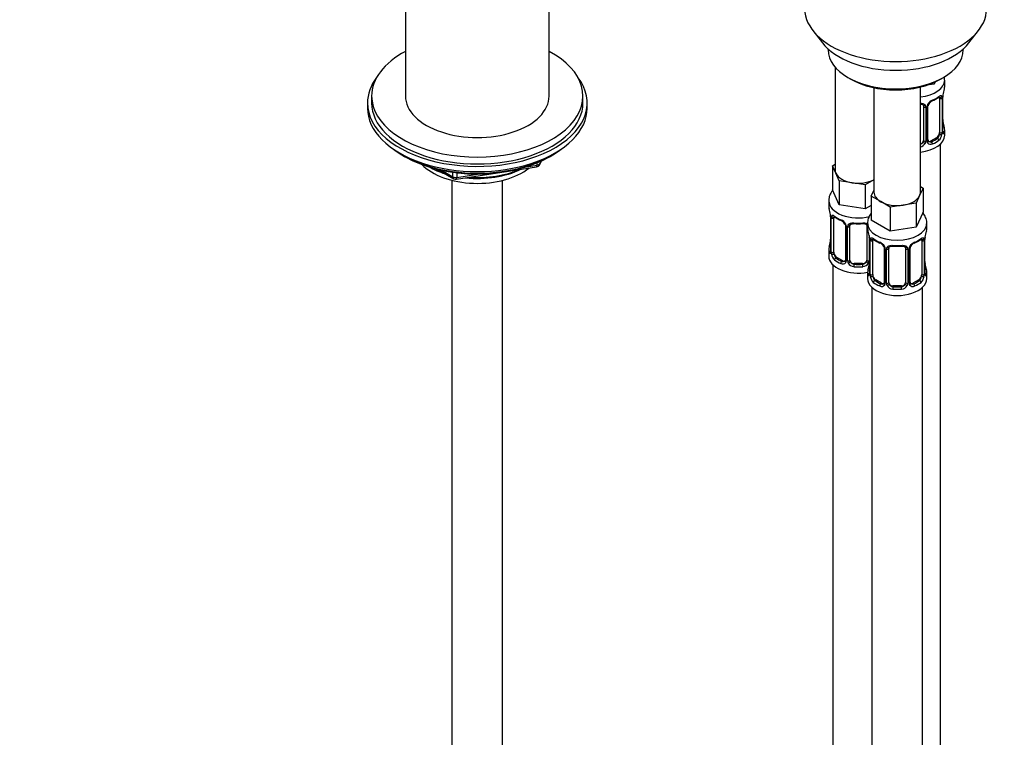
# Model space of a CAD drawing. Units: millimetres. Extents: x 0 to 1474, y 0 to 2758.
# Drawn here: x 1054 to 1287, y 610 to 779 of the extents above; entities that cross this region are included whole.
import ezdxf
from ezdxf import colors
from ezdxf.entities.mleader import LeaderData, LeaderLine
from ezdxf.math import Vec2, Vec3

# ---------------------------------------------------------------- set-up
doc = ezdxf.new("R2010")
doc.units = ezdxf.units.MM
doc.layers.add('DV6_Défaut', color=7, linetype='Continuous')
doc.layers.add('Défaut', color=7, linetype='Continuous')

# ---------------------------------------------------------------- blocks, each defined once
blk = doc.blocks.new('_DOT')
at = {"color": 0}
blk.add_line((0, 0), (-1, 0), dxfattribs=at)
at = {"color": 0, "const_width": 0.333}
blk.add_lwpolyline([(-0.1665, 0, 1), (0.1665, 0, 1)], format="xyb", close=True, dxfattribs=at)
blk = doc.blocks.new('SE5')
at = {"layer": 'DV6_Défaut', "color": 7, "linetype": 'Continuous'}
for p, q in [((1145.24, 815.98), (1145.24, 761.34)), ((1179.24, 761.34), (1179.24, 815.98)), ((1241.61, 776.88), (1243.89, 773.93)), ((1278.58, 773.93), (1280.86, 776.88)), ((1245.23, 772.49), (1245.23, 772.28)), ((1277.23, 772.28), (1277.23, 772.49)), ((1246.9, 768.19), (1246.9, 743.91)), ((1249.92, 765.75), (1250.63, 765.34)), ((1270.32, 764.18), (1268.54, 763.91)), ((1270.55, 764.68), (1270.32, 764.18)), ((1270.32, 764.58), (1270.32, 764.18)), ((1271.84, 765.34), (1272.55, 765.75)), ((1272.83, 763.64), (1272.83, 765.14)), ((1256.09, 763.33), (1256.09, 738.6)), ((1267.09, 738.6), (1267.09, 763.49)), ((1136.24, 759.71), (1136.24, 758.49)), ((1137.24, 761.34), (1137.24, 759.71)), ((1187.24, 759.71), (1187.24, 761.34)), ((1188.24, 758.49), (1188.24, 759.71)), ((1271.63, 760.78), (1271.63, 752.71)), ((1272.24, 760.87), (1272.24, 752.8)), ((1272.35, 752.96), (1272.35, 761.02)), ((1272.38, 753.05), (1272.38, 761.11)), ((1267.83, 758.91), (1267.83, 750.85)), ((1268.37, 758.73), (1268.37, 750.66)), ((1268.65, 750.73), (1268.65, 758.79)), ((1268.88, 750.94), (1268.88, 759)), ((1272.83, 752.08), (1272.83, 753.29)), ((1270.92, 751.49), (1269.51, 750.67)), ((1269.51, 750.67), (1269.74, 750.54)), ((1270.92, 751.49), (1271.15, 751.36)), ((1271.83, 525.09), (1271.83, 750)), ((1144.56, 747.34), (1145.16, 746.99)), ((1176.38, 745.02), (1176.38, 745.55)), ((1177.03, 745.15), (1177.42, 746.01)), ((1177.09, 745.42), (1177.34, 745.97)), ((1177.09, 745.85), (1177.09, 745.42)), ((1179.32, 746.99), (1179.92, 747.34)), ((1152.75, 744.03), (1156.66, 741.77)), ((1153.73, 743.8), (1156.45, 742.23)), ((1156.45, 742.23), (1156.45, 743.31)), ((1157.31, 741.65), (1176.27, 744.59)), ((1173.85, 744.62), (1176.38, 745.02)), ((1246.26, 744.86), (1246.9, 745.23)), ((1247.08, 743.09), (1246.26, 744.86)), ((1246.26, 744.86), (1246.26, 739.15)), ((1156.24, 741.4), (1156.24, 186.45)), ((1157.42, 743.19), (1157.42, 742.08)), ((1157.42, 742.08), (1162.78, 742.91)), ((1168.24, 186.45), (1168.24, 741.4)), ((1247.9, 741.32), (1247.08, 743.09)), ((1250.97, 740.84), (1247.9, 741.32)), ((1247.9, 741.32), (1247.9, 735.6)), ((1256.09, 741.55), (1254.04, 740.37)), ((1247.9, 735.6), (1246.26, 739.15)), ((1254.04, 740.37), (1250.97, 740.84)), ((1254.04, 740.37), (1254.04, 734.65)), ((1255.45, 737.66), (1256.09, 739.02)), ((1267.72, 739.55), (1266.9, 737.78)), ((1267.09, 739.92), (1267.72, 739.55)), ((1267.72, 739.55), (1267.72, 733.84)), ((1245.4, 736.56), (1245.4, 735.32)), ((1257.7, 736.36), (1255.45, 737.66)), ((1255.45, 737.66), (1255.45, 731.94)), ((1259.94, 735.06), (1257.7, 736.36)), ((1266.9, 737.78), (1266.08, 736.01)), ((1254.04, 734.65), (1247.9, 735.6)), ((1255.45, 735.47), (1254.04, 734.65)), ((1263.01, 735.54), (1259.94, 735.06)), ((1259.94, 735.06), (1259.94, 729.35)), ((1266.08, 736.01), (1263.01, 735.54)), ((1266.08, 736.01), (1266.08, 730.3)), ((1245.85, 732.79), (1245.85, 724.73)), ((1245.87, 732.71), (1245.87, 724.65)), ((1245.99, 724.49), (1245.99, 732.55)), ((1246.6, 724.4), (1246.6, 732.46)), ((1259.94, 729.35), (1255.45, 731.94)), ((1267.72, 733.84), (1266.08, 730.3)), ((1249.34, 730.69), (1249.34, 722.62)), ((1249.58, 730.48), (1249.58, 722.41)), ((1249.85, 722.35), (1249.85, 730.41)), ((1250.4, 722.53), (1250.4, 730.6)), ((1254.4, 730.6), (1254.4, 722.53)), ((1254.59, 731.26), (1254.59, 730.01)), ((1266.08, 730.3), (1259.94, 729.35)), ((1268.59, 730.01), (1268.59, 731.26)), ((1254.94, 728.34), (1254.94, 722.35)), ((1255.04, 727.48), (1255.04, 719.42)), ((1255.07, 727.4), (1255.07, 719.34)), ((1255.18, 719.18), (1255.18, 727.24)), ((1255.79, 719.09), (1255.79, 727.15)), ((1267.39, 727.15), (1267.39, 719.09)), ((1268, 727.24), (1268, 719.18)), ((1268.11, 719.34), (1268.11, 727.4)), ((1268.14, 719.42), (1268.14, 727.48)), ((1245.4, 724.97), (1245.4, 723.5)), ((1258.53, 725.38), (1258.53, 717.32)), ((1258.77, 725.17), (1258.77, 717.11)), ((1259.05, 717.04), (1259.05, 725.1)), ((1259.59, 717.23), (1259.59, 725.29)), ((1263.59, 725.29), (1263.59, 717.23)), ((1264.13, 725.1), (1264.13, 717.04)), ((1264.4, 717.11), (1264.4, 725.17)), ((1264.64, 717.32), (1264.64, 725.38)), ((1247.3, 723.17), (1247.08, 723.04)), ((1248.72, 722.36), (1247.3, 723.17)), ((1248.72, 722.36), (1248.49, 722.22)), ((1246.4, 721.42), (1246.4, 475.28)), ((1251.4, 721.72), (1251.4, 721.53)), ((1253.4, 721.72), (1251.4, 721.72)), ((1253.4, 721.72), (1253.4, 721.53)), ((1254.59, 719.66), (1254.59, 718.19)), ((1256.5, 717.87), (1256.27, 717.73)), ((1257.91, 717.05), (1256.5, 717.87)), ((1266.68, 717.87), (1265.26, 717.05)), ((1266.68, 717.87), (1266.91, 717.73)), ((1268.59, 718.19), (1268.59, 719.66)), ((1255.59, 716.11), (1255.59, 469.98)), ((1257.91, 717.05), (1257.68, 716.92)), ((1260.59, 716.41), (1260.59, 716.22)), ((1262.59, 716.41), (1260.59, 716.41)), ((1262.59, 716.41), (1262.59, 716.22)), ((1265.26, 717.05), (1265.49, 716.92)), ((1267.59, 469.98), (1267.59, 716.11))]:
    blk.add_line(p, q, dxfattribs=at)
for centre, radius, start, end in [((1287, 758.83), 14.86, 163.606, 169.2521), ((1270.95, 758.08), 2.5, 113.0004, 150.18), ((1270.6, 758.5), 1.83, 112.9147, 152.236), ((1267.3, 766.42), 6.75, 292.6295, 307.4407), ((1271.14, 760.91), 1.1, 357.6841, 19.526), ((1275.9, 760.98), 3.55, 170.0079, 179.3454), ((1274.69, 761.13), 2.3, 169.351, 180.5563), ((1267.59, 758.74), 0.785, 359.1311, 35.0336), ((1269.81, 758.77), 1.16, 151.7186, 178.9861), ((1269.52, 759.02), 0.635, 148.1987, 181.3708), ((1274.86, 755.79), 2.48, 179.6519, 190.7649), ((1287, 758.09), 14.86, 190.7479, 196.394), ((1269.35, 752.83), 2.89, 348.0493, 359.4931), ((1273.64, 752.92), 1.29, 178.1771, 196.676), ((1273.32, 752.99), 0.942, 176.3832, 194.4355), ((1266.66, 751.04), 1.2, 291.0983, 333.3802), ((1267.28, 750.68), 1.1, 330.5042, 359.168), ((1269.42, 750.71), 0.779, 178.9659, 214.7127), ((1269.53, 750.89), 0.972, 219.7872, 297.134), ((1269.15, 750.89), 0.258, 167.3364, 222.5613), ((1269.45, 751.22), 0.735, 240.1006, 292.8078), ((1269.89, 752.58), 2.32, 313.1842, 351.2464), ((1266.74, 751.01), 1.72, 281.6099, 329.7127), ((1176.12, 745.57), 1, 278.794, 335.1039), ((1157.16, 742.64), 1, 240, 278.794), ((1231.22, 730.51), 14.86, 10.7478, 16.3941), ((1243.44, 732.81), 2.41, 359.5868, 10.4112), ((1242.32, 732.67), 3.55, 0.6583, 9.9884), ((1247.09, 732.6), 1.11, 160.4927, 182.2972), ((1250.89, 738.04), 6.67, 232.4734, 247.4565), ((1247.28, 729.76), 2.5, 29.8198, 66.9998), ((1247.62, 730.18), 1.83, 27.8522, 67.1364), ((1248.42, 730.45), 1.16, 1.0203, 28.275), ((1250.64, 730.42), 0.785, 144.9712, 180.8641), ((1252.4, 743.08), 11.97, 265.0375, 274.9625), ((1240.42, 725.21), 14.86, 10.7478, 16.3941), ((1282.76, 725.21), 14.86, 163.606, 169.2521), ((1231.22, 729.78), 14.86, 343.6059, 349.2522), ((1243.54, 727.47), 2.3, 349.3493, 0.5554), ((1252.63, 727.51), 2.41, 359.5868, 10.4112), ((1251.51, 727.36), 3.55, 0.6583, 9.9884), ((1256.28, 727.29), 1.11, 160.4927, 182.2972), ((1260.08, 732.73), 6.67, 232.4734, 247.4565), ((1263.05, 732.8), 6.75, 292.6295, 307.4407), ((1266.89, 727.29), 1.1, 357.6841, 19.526), ((1271.66, 727.36), 3.55, 170.0079, 179.3454), ((1270.44, 727.51), 2.3, 169.351, 180.5563), ((1244.85, 724.68), 0.997, 345.8736, 2.9245), ((1244.58, 724.6), 1.29, 343.3385, 1.8084), ((1256.47, 724.46), 2.5, 29.8198, 66.9998), ((1256.82, 724.88), 1.83, 27.8522, 67.1364), ((1257.61, 725.15), 1.16, 1.0203, 28.275), ((1259.83, 725.12), 0.785, 144.9712, 180.8641), ((1261.59, 737.77), 11.97, 265.0375, 274.9625), ((1263.34, 725.12), 0.785, 359.1311, 35.0336), ((1265.56, 725.15), 1.16, 151.7186, 178.9861), ((1266.71, 724.46), 2.5, 113.0004, 150.18), ((1265.28, 725.4), 0.635, 148.1987, 181.3708), ((1266.36, 724.88), 1.83, 112.9147, 152.236), ((1248.88, 724.51), 2.89, 180.5093, 191.9483), ((1248.34, 724.27), 2.32, 188.7542, 226.8152), ((1248.77, 722.92), 0.746, 247.8303, 300.08), ((1248.8, 722.4), 0.779, 325.2937, 1.0277), ((1250.95, 722.36), 1.1, 180.837, 209.4908), ((1253.84, 722.36), 1.1, 330.5042, 359.168), ((1248.7, 722.58), 0.972, 242.8666, 320.2121), ((1251.48, 722.69), 1.72, 210.2871, 265.0453), ((1251.57, 722.73), 1.21, 206.8319, 261.5389), ((1253.22, 722.72), 1.2, 278.249, 333.3802), ((1253.31, 722.69), 1.72, 274.9548, 329.7127), ((1240.42, 724.47), 14.86, 343.6059, 349.2522), ((1252.73, 722.16), 2.3, 349.3493, 0.5554), ((1270.62, 722.17), 2.48, 179.6519, 190.7649), ((1282.76, 724.47), 14.86, 190.7479, 196.394), ((1254.04, 719.37), 0.997, 345.8736, 2.9245), ((1253.77, 719.3), 1.29, 343.3385, 1.8084), ((1258.07, 719.21), 2.89, 180.5093, 191.9483), ((1257.53, 718.96), 2.32, 188.7542, 226.8152), ((1265.65, 718.96), 2.32, 313.1842, 351.2464), ((1265.1, 719.21), 2.89, 348.0493, 359.4931), ((1269.4, 719.3), 1.29, 178.1771, 196.676), ((1269.08, 719.37), 0.942, 176.3832, 194.4355), ((1257.89, 717.27), 0.972, 242.8666, 320.2121), ((1257.96, 717.61), 0.746, 247.8303, 300.08), ((1257.99, 717.09), 0.779, 325.2937, 1.0277), ((1260.14, 717.06), 1.1, 180.837, 209.4908), ((1260.68, 717.38), 1.72, 210.2871, 265.0453), ((1260.77, 717.42), 1.21, 206.8319, 261.5389), ((1262.42, 717.41), 1.2, 278.249, 333.3802), ((1262.5, 717.38), 1.72, 274.9548, 329.7127), ((1263.03, 717.06), 1.1, 330.5042, 359.168), ((1265.18, 717.09), 0.779, 178.9659, 214.7127), ((1265.29, 717.27), 0.972, 219.7872, 297.134), ((1264.9, 717.27), 0.258, 167.3364, 222.5613), ((1265.21, 717.6), 0.735, 240.1006, 292.8078)]:
    blk.add_arc(centre, radius, start, end, dxfattribs=at)
for centre, major_axis, ratio, start_param, end_param in [((1261.23, 781.94), (-21.5, 0), 0.57735, 0, 3.141593), ((1261.23, 778.41), (19, 0), 0.57735, 3.562127, 5.862651), ((1162.24, 761.34), (-25, 0), 0.57735, 0, 3.964626), ((1162.24, 761.34), (-25, 0), 0.57735, 5.460152, 6.283185), ((1261.23, 772.28), (16, 0), 0.57735, 3.141593, 6.283185), ((1162.24, 759.71), (-26, 0), 0.57735, 5.870417, 6.283185), ((1162.24, 759.71), (-26, 0), 0.57735, 0, 3.554361), ((1261.23, 771.47), (-15, 0), 0.57735, 0.785398, 2.356194), ((1265.83, 765.14), (-7, 0), 0.57735, 1.751399, 3.142049), ((1265.83, 763.64), (-7, 0), 0.57735, 2.989492, 3.141593), ((1162.24, 759.71), (-25, 0), 0.57735, 0, 3.141593), ((1162.24, 761.34), (-17, 0), 0.57735, 0, 3.141593), ((1269.74, 760.56), (-0.156, 0.368), 0.483207, 3.119246, 3.992305), ((1265.83, 763.64), (7, 0), 0.57735, 5.345686, 5.649888), ((1271.15, 761.38), (-0.247, 0.314), 0.658162, 3.141007, 3.838456), ((1270.92, 760.37), (-0.5, -0.866), 0.57735, 2.802707, 2.979907), ((1271.81, 761.38), (-0.373, -0.146), 0.85055, 0.542333, 2.42751), ((1270.92, 760.37), (0.5, 0.866), 0.57735, 5.497787, 5.9443), ((1271.87, 760.96), (-0.4, 0), 0.57735, 0.912181, 2.727841), ((1271.98, 761.11), (-0.4, 0), 0.57735, 2.769946, 3.155128), ((1272.03, 761.68), (-0.395, 0.063), 0.166114, 2.853764, 3.18061), ((1162.24, 758.49), (-26, 0), 0.57735, 0, 3.141593), ((1268.09, 759.41), (0.332, 0.222), 0.641506, 3.147337, 4.695758), ((1268.23, 758.94), (-0.4, 0), 0.57735, 0.126783, 1.942443), ((1268.48, 759), (-0.4, 0), 0.57735, 1.984548, 3.150028), ((1268.61, 759.53), (-0.359, 0.176), 0.358003, 2.226125, 3.164576), ((1272.03, 755.24), (-0.395, -0.063), 0.166114, 2.62932, 3.429422), ((1270.92, 752.31), (0.5, 0.866), 0.57735, 5.051274, 5.497787), ((1271.87, 752.9), (0.4, 0), 0.57735, 4.053773, 5.869434), ((1271.98, 753.05), (-0.4, 0), 0.57735, 2.769946, 3.141593), ((1272.35, 752.71), (0.387, -0.103), 0.80707, 0.211083, 1.781879), ((1272.35, 753.86), (-0.387, -0.103), 0.80707, 2.93051, 4.436462), ((1265.83, 753.61), (-6.6, 0), 0.57735, 3.017713, 3.265472), ((1272.03, 752.63), (-0.381, -0.123), 0.86268, 2.555043, 3.150797), ((1265.83, 753.29), (-7, 0), 0.57735, 2.989492, 3.293694), ((1265.83, 752.08), (-7, 0), 0.57735, 1.751399, 3.141593), ((1266.83, 750.85), (1, 0), 0.816497, 4.972677, 5.836672), ((1266.83, 750.85), (1, 0), 0.816497, 5.836672, 6.283185), ((1268.09, 750.36), (0.355, -0.185), 0.387288, 3.415419, 5.300595), ((1268.23, 750.88), (0.4, 0), 0.57735, 3.268375, 5.084035), ((1268.48, 750.94), (-0.4, 0), 0.57735, 1.984548, 3.141593), ((1268.61, 750.48), (-0.333, -0.222), 0.670791, 1.631109, 3.169498), ((1269.51, 751.49), (0.5, 0.866), 0.57735, 3.171093, 3.926991), ((1265.83, 753.61), (6.6, 0), 0.57735, 5.345686, 5.649888), ((1269.74, 750.21), (0.156, -0.368), 0.483207, 0.850713, 2.421509), ((1265.83, 753.29), (7, 0), 0.57735, 5.345686, 5.649888), ((1270.92, 752.31), (0.5, 0.866), 0.57735, 3.926991, 5.051274), ((1271.15, 751.03), (0.247, -0.314), 0.658162, 0.696863, 2.267659), ((1271.81, 752.33), (0.392, -0.078), 0.178244, 4.04041, 5.925586), ((1162.24, 757.54), (25, 0), 0.57735, 3.775682, 5.649096), ((1162.24, 756.85), (24.15, 0), 0.57735, 3.926991, 5.497787), ((1162.24, 749.34), (-15, 0), 0.57735, 0.505841, 2.520403), ((1162.24, 751.14), (-16.09, 0), 0.57735, 0.785398, 1.076804), ((1162.24, 751.88), (-17, 0), 0.57735, 0.850392, 1.068867), ((1162.24, 751.14), (-16.09, 0), 0.57735, 1.397728, 2.267463), ((1162.24, 751.88), (-17, 0), 0.57735, 1.46012, 2.205071), ((1176.12, 745.57), (-0.153, 0.988), 0.211325, 3.141593, 4.080475), ((1176.12, 745.57), (1, 0), 0.57735, 4.974188, 6.021386), ((1176.12, 745.57), (-0.907, 0.421), 0.788675, 3.141593, 3.492472), ((1252.4, 743.91), (5.5, 0), 0.57735, 3.141593, 3.403392), ((1157.16, 742.64), (-1, 0), 0.57735, 0.785398, 1.832596), ((1157.16, 742.64), (0.5, 0.866), 0.57735, 2.356194, 3.141593), ((1157.16, 742.64), (-0.153, 0.988), 0.211325, 3.141593, 4.080475), ((1252.4, 743.91), (-5.5, 0), 0.57735, 0.261799, 1.308997), ((1252.4, 743.91), (5.5, 0), 0.57735, 4.45059, 5.448409), ((1261.59, 738.6), (5.5, 0), 0.57735, 3.141593, 3.926991), ((1261.59, 738.6), (-5.5, 0), 0.57735, 2.879793, 3.141593), ((1252.4, 736.56), (-7, 0), 0.57735, 0.00523, 1.957924), ((1261.59, 738.6), (5.5, 0), 0.57735, 3.926991, 4.974188), ((1261.59, 738.6), (5.5, 0), 0.57735, 4.974188, 6.021386), ((1252.4, 735.32), (7, 0), 0.57735, 3.141593, 3.293694), ((1246.25, 732.79), (0.4, 0), 0.57735, 3.126252, 3.513239), ((1246.35, 732.64), (0.4, 0), 0.57735, 3.555344, 5.371005), ((1246.41, 733.06), (0.373, -0.146), 0.85055, 3.855675, 5.740852), ((1247.3, 732.05), (-0.5, 0.866), 0.57735, 0.338885, 0.785398), ((1252.4, 735.32), (-7, 0), 0.57735, 0.633297, 0.937499), ((1247.08, 733.06), (0.247, 0.314), 0.658162, 2.44473, 3.14215), ((1248.49, 732.25), (0.156, 0.368), 0.483207, 2.29088, 3.167682), ((1249.61, 731.21), (0.359, 0.176), 0.358003, 3.119617, 4.05706), ((1249.74, 730.69), (0.4, 0), 0.57735, 3.136559, 4.298637), ((1250, 730.63), (0.4, 0), 0.57735, 4.340743, 6.156403), ((1250.13, 731.09), (-0.332, 0.222), 0.641506, 1.587428, 3.143631), ((1251.4, 730.6), (-1, 0), 0.816497, 6.157706, 6.283185), ((1252.4, 735.32), (-7, 0), 0.57735, 1.418695, 1.722897), ((1251.4, 731.55), (0.035, 0.398), 0.123712, 2.191761, 3.141499), ((1253.4, 731.55), (-0.035, 0.398), 0.123712, 3.141651, 4.091425), ((1253.4, 731.55), (-0.035, 0.398), 0.123712, 3.118897, 3.141651), ((1254.66, 731.09), (0.332, 0.222), 0.641506, 3.147337, 4.111274), ((1254.79, 730.63), (-0.4, 0), 0.57735, 0.126783, 1.034445), ((1261.59, 731.26), (-7, 0), 0.57735, 0.000283, 3.136515), ((1261.59, 730.01), (7, 0), 0.57735, 3.141593, 3.293694), ((1261.59, 730.01), (-7, 0), 0.57735, 2.989492, 3.141593), ((1246.2, 726.93), (0.395, -0.063), 0.166114, 2.853764, 3.653865), ((1255.44, 727.48), (0.4, 0), 0.57735, 3.126252, 3.513239), ((1255.54, 727.34), (0.4, 0), 0.57735, 3.555344, 5.371005), ((1255.6, 727.75), (0.373, -0.146), 0.85055, 3.855675, 5.740852), ((1256.5, 726.75), (-0.5, 0.866), 0.57735, 0.338885, 0.785398), ((1261.59, 730.01), (-7, 0), 0.57735, 0.633297, 0.937499), ((1256.27, 727.76), (0.247, 0.314), 0.658162, 2.44473, 3.14215), ((1261.59, 730.01), (7, 0), 0.57735, 5.345686, 5.649888), ((1266.91, 727.76), (-0.247, 0.314), 0.658162, 3.141007, 3.838456), ((1266.68, 726.75), (-0.5, -0.866), 0.57735, 2.802707, 2.979907), ((1267.57, 727.75), (-0.373, -0.146), 0.85055, 0.542333, 2.42751), ((1266.68, 726.75), (0.5, 0.866), 0.57735, 5.497787, 5.9443), ((1267.63, 727.34), (-0.4, 0), 0.57735, 0.912181, 2.727841), ((1267.74, 727.48), (-0.4, 0), 0.57735, 2.769946, 3.155128), ((1267.79, 728.06), (-0.395, 0.063), 0.166114, 2.853764, 3.18061), ((1252.4, 724.97), (7, 0), 0.57735, 2.989492, 3.293694), ((1245.87, 725.55), (0.387, -0.103), 0.80707, 1.846723, 3.352676), ((1245.87, 724.39), (-0.387, -0.103), 0.80707, 4.501306, 6.072102), ((1252.4, 725.3), (6.6, 0), 0.57735, 3.017713, 3.265472), ((1246.25, 724.73), (0.4, 0), 0.57735, 3.141593, 3.513239), ((1257.68, 726.94), (0.156, 0.368), 0.483207, 2.29088, 3.167682), ((1258.8, 725.91), (0.359, 0.176), 0.358003, 3.119617, 4.05706), ((1258.93, 725.38), (0.4, 0), 0.57735, 3.136559, 4.298637), ((1259.19, 725.32), (0.4, 0), 0.57735, 4.340743, 6.156403), ((1259.33, 725.78), (-0.332, 0.222), 0.641506, 1.587428, 3.143631), ((1260.59, 725.29), (-1, 0), 0.816497, 6.157706, 6.283185), ((1261.59, 730.01), (-7, 0), 0.57735, 1.418695, 1.722897), ((1260.59, 726.25), (0.035, 0.398), 0.123712, 2.191761, 3.141499), ((1262.59, 726.25), (-0.035, 0.398), 0.123712, 3.141651, 4.091425), ((1262.59, 726.25), (-0.035, 0.398), 0.123712, 3.118897, 3.141651), ((1263.85, 725.78), (0.332, 0.222), 0.641506, 3.147337, 4.695758), ((1263.98, 725.32), (-0.4, 0), 0.57735, 0.126783, 1.942443), ((1264.24, 725.38), (-0.4, 0), 0.57735, 1.984548, 3.150028), ((1264.37, 725.91), (-0.359, 0.176), 0.358003, 2.226125, 3.164576), ((1265.49, 726.94), (-0.156, 0.368), 0.483207, 3.119246, 3.992305), ((1252.4, 723.5), (-7, 0), 0.57735, 0, 1.889355), ((1246.2, 724.31), (0.381, -0.123), 0.86268, 3.134553, 3.728142), ((1246.35, 724.58), (-0.4, 0), 0.57735, 0.413752, 2.229412), ((1246.41, 724.01), (-0.392, -0.078), 0.178244, 0.357599, 2.242775), ((1247.3, 723.99), (-0.5, 0.866), 0.57735, 0.785398, 1.231911), ((1247.3, 723.99), (0.5, -0.866), 0.57735, 4.373504, 5.497787), ((1247.08, 722.71), (-0.247, -0.314), 0.658162, 4.015526, 5.586322), ((1252.4, 724.97), (-7, 0), 0.57735, 0.633297, 0.937499), ((1252.4, 725.3), (-6.6, 0), 0.57735, 0.633297, 0.937499), ((1248.72, 723.17), (-0.5, 0.866), 0.57735, 2.356194, 3.141593), ((1249.61, 722.16), (0.333, -0.222), 0.670791, 3.12205, 4.652076), ((1249.74, 722.62), (0.4, 0), 0.57735, 3.141593, 4.298637), ((1250, 722.56), (-0.4, 0), 0.57735, 1.19915, 3.01481), ((1251.4, 722.53), (1, 0), 0.816497, 3.141593, 3.588106), ((1253.4, 722.53), (1, 0), 0.816497, 5.836672, 6.283185), ((1254.79, 722.56), (0.4, 0), 0.57735, 3.268375, 5.084035), ((1248.49, 721.9), (-0.156, -0.368), 0.483207, 3.861676, 5.432473), ((1250.13, 722.04), (-0.355, -0.185), 0.387288, 0.98259, 2.867767), ((1251.4, 722.53), (-1, 0), 0.816497, 0.446513, 1.570796), ((1251.4, 721.2), (-0.035, -0.398), 0.123712, 3.762557, 5.333353), ((1252.4, 724.97), (7, 0), 0.57735, 4.560288, 4.86449), ((1252.4, 725.3), (-6.6, 0), 0.57735, 1.418695, 1.722897), ((1253.4, 722.53), (1, 0), 0.816497, 4.712389, 5.836672), ((1253.4, 721.2), (0.035, -0.398), 0.123712, 0.949832, 2.520628), ((1254.66, 722.04), (0.355, -0.185), 0.387288, 3.415419, 5.300595), ((1261.59, 719.66), (7, 0), 0.57735, 2.989492, 3.293694), ((1255.06, 720.24), (0.387, -0.103), 0.80707, 1.846723, 3.352676), ((1261.59, 719.99), (6.6, 0), 0.57735, 3.017713, 3.265472), ((1255.39, 721.62), (0.395, -0.063), 0.166114, 2.853764, 3.653865), ((1267.79, 721.62), (-0.395, -0.063), 0.166114, 2.62932, 3.429422), ((1268.11, 720.24), (-0.387, -0.103), 0.80707, 2.93051, 4.436462), ((1261.59, 719.99), (-6.6, 0), 0.57735, 3.017713, 3.265472), ((1261.59, 719.66), (-7, 0), 0.57735, 2.989492, 3.293694), ((1261.59, 718.19), (-7, 0), 0.57735, 0, 3.141593), ((1255.06, 719.09), (-0.387, -0.103), 0.80707, 4.501306, 6.072102), ((1255.39, 719.01), (0.381, -0.123), 0.86268, 3.134553, 3.728142), ((1255.44, 719.42), (0.4, 0), 0.57735, 3.141593, 3.513239), ((1255.54, 719.27), (-0.4, 0), 0.57735, 0.413752, 2.229412), ((1255.6, 718.7), (-0.392, -0.078), 0.178244, 0.357599, 2.242775), ((1256.5, 718.68), (-0.5, 0.866), 0.57735, 0.785398, 1.231911), ((1256.5, 718.68), (0.5, -0.866), 0.57735, 4.373504, 5.497787), ((1256.27, 717.41), (-0.247, -0.314), 0.658162, 4.015526, 5.586322), ((1261.59, 719.99), (-6.6, 0), 0.57735, 0.633297, 0.937499), ((1261.59, 719.99), (6.6, 0), 0.57735, 5.345686, 5.649888), ((1266.68, 718.68), (0.5, 0.866), 0.57735, 3.926991, 5.051274), ((1266.91, 717.41), (0.247, -0.314), 0.658162, 0.696863, 2.267659), ((1266.68, 718.68), (0.5, 0.866), 0.57735, 5.051274, 5.497787), ((1267.57, 718.7), (0.392, -0.078), 0.178244, 4.04041, 5.925586), ((1267.63, 719.27), (0.4, 0), 0.57735, 4.053773, 5.869434), ((1267.74, 719.42), (-0.4, 0), 0.57735, 2.769946, 3.141593), ((1268.11, 719.09), (0.387, -0.103), 0.80707, 0.211083, 1.781879), ((1267.79, 719.01), (-0.381, -0.123), 0.86268, 2.555043, 3.150797), ((1261.59, 719.66), (-7, 0), 0.57735, 0.633297, 0.937499), ((1257.68, 716.59), (-0.156, -0.368), 0.483207, 3.861676, 5.432473), ((1257.91, 717.87), (-0.5, 0.866), 0.57735, 2.356194, 3.141593), ((1258.8, 716.86), (0.333, -0.222), 0.670791, 3.12205, 4.652076), ((1258.93, 717.32), (0.4, 0), 0.57735, 3.141593, 4.298637), ((1259.19, 717.26), (-0.4, 0), 0.57735, 1.19915, 3.01481), ((1259.33, 716.73), (-0.355, -0.185), 0.387288, 0.98259, 2.867767), ((1260.59, 717.23), (1, 0), 0.816497, 3.141593, 3.588106), ((1260.59, 717.23), (-1, 0), 0.816497, 0.446513, 1.570796), ((1260.59, 715.9), (-0.035, -0.398), 0.123712, 3.762557, 5.333353), ((1261.59, 719.66), (7, 0), 0.57735, 4.560288, 4.86449), ((1261.59, 719.99), (-6.6, 0), 0.57735, 1.418695, 1.722897), ((1262.59, 717.23), (1, 0), 0.816497, 4.712389, 5.836672), ((1262.59, 715.9), (0.035, -0.398), 0.123712, 0.949832, 2.520628), ((1262.59, 717.23), (1, 0), 0.816497, 5.836672, 6.283185), ((1263.85, 716.73), (0.355, -0.185), 0.387288, 3.415419, 5.300595), ((1263.98, 717.26), (0.4, 0), 0.57735, 3.268375, 5.084035), ((1264.24, 717.32), (-0.4, 0), 0.57735, 1.984548, 3.141593), ((1264.37, 716.86), (-0.333, -0.222), 0.670791, 1.631109, 3.169498), ((1265.26, 717.87), (0.5, 0.866), 0.57735, 3.171093, 3.926991), ((1265.49, 716.59), (0.156, -0.368), 0.483207, 0.850713, 2.421509), ((1261.59, 719.66), (7, 0), 0.57735, 5.345686, 5.649888)]:
    blk.add_ellipse(centre, major_axis=major_axis, ratio=ratio, start_param=start_param, end_param=end_param, dxfattribs=at)
for points in [[(1272.82, 765.14), (1272.8, 765.41), (1272.78, 765.66), (1272.74, 765.89)], [(1267.75, 759.18), (1267.8, 759.13), (1267.83, 759.05), (1267.82, 758.94)], [(1269.09, 750.59), (1269.04, 750.59), (1269, 750.64), (1268.96, 750.72)], [(1250.42, 730.7), (1250.42, 730.78), (1250.44, 730.84), (1250.48, 730.86)], [(1254.32, 730.86), (1254.37, 730.82), (1254.39, 730.74), (1254.38, 730.62)], [(1259.61, 725.39), (1259.61, 725.48), (1259.63, 725.53), (1259.67, 725.55)], [(1263.51, 725.55), (1263.56, 725.51), (1263.58, 725.43), (1263.57, 725.31)], [(1249.27, 722.39), (1249.26, 722.35), (1249.22, 722.31), (1249.13, 722.28)], [(1249.34, 722.63), (1249.33, 722.49), (1249.31, 722.41), (1249.27, 722.4)], [(1258.47, 717.08), (1258.46, 717.04), (1258.41, 717), (1258.33, 716.98)], [(1258.53, 717.32), (1258.52, 717.18), (1258.5, 717.11), (1258.46, 717.09)], [(1264.85, 716.97), (1264.8, 716.97), (1264.75, 717.01), (1264.72, 717.09)]]:
    blk.add_open_spline(points, degree=3, dxfattribs=at)
for points, knots in [([(1267.09, 759.65), (1267.16, 759.65), (1267.23, 759.65), (1267.43, 759.63), (1267.56, 759.6), (1267.79, 759.53), (1267.9, 759.48), (1268.09, 759.35), (1268.17, 759.28), (1268.23, 759.19)], [0, 0, 0, 0, 0.146405, 0.146405, 0.430936, 0.430936, 0.715468, 0.715468, 1, 1, 1, 1]), ([(1271.39, 761.06), (1271.42, 761.08), (1271.5, 761.14), (1271.57, 761.17), (1271.58, 761.17), (1271.58, 761.17)], [0, 0, 0, 0, 0.259077, 0.736294, 1, 1, 1, 1]), ([(1271.47, 761.24), (1271.56, 761.31), (1271.63, 761.36), (1271.78, 761.43), (1271.85, 761.45), (1271.97, 761.46), (1272.02, 761.45), (1272.11, 761.39), (1272.15, 761.35), (1272.18, 761.28)], [0, 0, 0, 0, 0.25, 0.25, 0.5, 0.5, 0.75, 0.75, 1, 1, 1, 1]), ([(1267.09, 759.48), (1267.18, 759.47), (1267.38, 759.44), (1267.62, 759.34), (1267.74, 759.23), (1267.77, 759.16), (1267.78, 759.15)], [0, 0, 0, 0, 0.250704, 0.589707, 0.930032, 1, 1, 1, 1]), ([(1272.42, 752.73), (1272.42, 752.73), (1272.42, 752.74), (1272.41, 752.75), (1272.41, 752.76)], [0, 0, 0, 0, 0.595967, 1, 1, 1, 1]), ([(1272.75, 752.67), (1272.73, 752.59), (1272.7, 752.53), (1272.65, 752.44), (1272.62, 752.41), (1272.55, 752.38), (1272.52, 752.39), (1272.46, 752.44), (1272.43, 752.49), (1272.41, 752.55)], [0, 0, 0, 0, 0.25, 0.25, 0.5, 0.5, 0.75, 0.75, 1, 1, 1, 1]), ([(1271.15, 751.36), (1271.2, 751.41), (1271.25, 751.46), (1271.34, 751.6), (1271.38, 751.68), (1271.48, 751.94), (1271.53, 752.13), (1271.56, 752.32)], [0, 0, 0, 0, 0.25, 0.25, 0.5, 0.5, 1, 1, 1, 1]), ([(1246.3, 739.02), (1246.14, 738.83), (1245.78, 738.29), (1245.43, 737.43), (1245.44, 736.82), (1245.45, 736.54)], [0, 0, 0, 0, 0.281, 0.710552, 1, 1, 1, 1]), ([(1246.05, 732.96), (1246.08, 733.03), (1246.11, 733.08), (1246.2, 733.14), (1246.26, 733.15), (1246.38, 733.14), (1246.44, 733.12), (1246.59, 733.04), (1246.67, 732.99), (1246.75, 732.93)], [0, 0, 0, 0, 0.25, 0.25, 0.5, 0.5, 0.75, 0.75, 1, 1, 1, 1]), ([(1246.65, 732.86), (1246.65, 732.86), (1246.65, 732.86), (1246.71, 732.84), (1246.78, 732.78), (1246.83, 732.75)], [0, 0, 0, 0, 0.123839, 0.58026, 1, 1, 1, 1]), ([(1255.45, 733.67), (1255.45, 733.66), (1255.2, 733.34), (1254.82, 732.67), (1254.56, 731.79), (1254.61, 731.35), (1254.62, 731.26)], [0, 0, 0, 0, 0.009251, 0.463014, 0.900862, 1, 1, 1, 1]), ([(1268.56, 731.22), (1268.57, 731.31), (1268.62, 731.76), (1268.36, 732.65), (1267.95, 733.38), (1267.68, 733.73), (1267.64, 733.77)], [0, 0, 0, 0, 0.090051, 0.519691, 0.939049, 1, 1, 1, 1]), ([(1249.24, 731.04), (1249.27, 731), (1249.32, 730.89), (1249.35, 730.75), (1249.34, 730.69), (1249.34, 730.69)], [0, 0, 0, 0, 0.293148, 0.954386, 1, 1, 1, 1]), ([(1250, 730.87), (1250.06, 730.96), (1250.14, 731.04), (1250.33, 731.16), (1250.43, 731.21), (1250.67, 731.29), (1250.8, 731.31), (1251.06, 731.34), (1251.2, 731.34), (1251.34, 731.32)], [0, 0, 0, 0, 0.25, 0.25, 0.5, 0.5, 0.75, 0.75, 1, 1, 1, 1]), ([(1250.47, 730.87), (1250.48, 730.89), (1250.53, 730.96), (1250.69, 731.07), (1251, 731.16), (1251.22, 731.16), (1251.36, 731.15)], [0, 0, 0, 0, 0.098468, 0.406202, 0.693892, 1, 1, 1, 1]), ([(1253.43, 731.15), (1253.48, 731.15), (1253.64, 731.17), (1253.92, 731.13), (1254.18, 731.02), (1254.31, 730.91), (1254.34, 730.85), (1254.34, 730.83)], [0, 0, 0, 0, 0.10587, 0.383204, 0.66226, 0.942404, 1, 1, 1, 1]), ([(1253.46, 731.32), (1253.6, 731.34), (1253.73, 731.34), (1253.99, 731.31), (1254.12, 731.29), (1254.36, 731.21), (1254.46, 731.16), (1254.57, 731.09), (1254.59, 731.08), (1254.61, 731.06)], [0, 0, 0, 0, 0.315264, 0.315264, 0.630529, 0.630529, 0.945793, 0.945793, 1, 1, 1, 1]), ([(1255.24, 727.66), (1255.27, 727.72), (1255.31, 727.77), (1255.4, 727.83), (1255.45, 727.84), (1255.57, 727.83), (1255.64, 727.81), (1255.78, 727.74), (1255.86, 727.69), (1255.95, 727.62)], [0, 0, 0, 0, 0.25, 0.25, 0.5, 0.5, 0.75, 0.75, 1, 1, 1, 1]), ([(1255.84, 727.55), (1255.84, 727.55), (1255.84, 727.55), (1255.9, 727.53), (1255.98, 727.47), (1256.02, 727.44)], [0, 0, 0, 0, 0.123839, 0.58026, 1, 1, 1, 1]), ([(1267.15, 727.43), (1267.18, 727.46), (1267.25, 727.52), (1267.32, 727.55), (1267.34, 727.55), (1267.34, 727.55)], [0, 0, 0, 0, 0.259077, 0.736294, 1, 1, 1, 1]), ([(1267.23, 727.62), (1267.31, 727.69), (1267.39, 727.74), (1267.54, 727.81), (1267.61, 727.83), (1267.73, 727.84), (1267.78, 727.83), (1267.87, 727.77), (1267.91, 727.72), (1267.93, 727.66)], [0, 0, 0, 0, 0.25, 0.25, 0.5, 0.5, 0.75, 0.75, 1, 1, 1, 1]), ([(1258.44, 725.73), (1258.46, 725.69), (1258.52, 725.58), (1258.54, 725.45), (1258.53, 725.39), (1258.53, 725.38)], [0, 0, 0, 0, 0.293148, 0.954386, 1, 1, 1, 1]), ([(1259.19, 725.57), (1259.25, 725.65), (1259.33, 725.73), (1259.52, 725.85), (1259.63, 725.9), (1259.86, 725.98), (1259.99, 726), (1260.25, 726.03), (1260.39, 726.03), (1260.53, 726.02)], [0, 0, 0, 0, 0.25, 0.25, 0.5, 0.5, 0.75, 0.75, 1, 1, 1, 1]), ([(1259.66, 725.56), (1259.68, 725.58), (1259.72, 725.65), (1259.88, 725.76), (1260.19, 725.85), (1260.42, 725.85), (1260.55, 725.85)], [0, 0, 0, 0, 0.098468, 0.406202, 0.693892, 1, 1, 1, 1]), ([(1262.62, 725.84), (1262.67, 725.85), (1262.83, 725.86), (1263.11, 725.83), (1263.37, 725.72), (1263.5, 725.61), (1263.53, 725.54), (1263.53, 725.53)], [0, 0, 0, 0, 0.10587, 0.383204, 0.66226, 0.942404, 1, 1, 1, 1]), ([(1262.65, 726.02), (1262.79, 726.03), (1262.92, 726.03), (1263.19, 726), (1263.31, 725.98), (1263.55, 725.9), (1263.66, 725.85), (1263.84, 725.73), (1263.92, 725.65), (1263.99, 725.57)], [0, 0, 0, 0, 0.25, 0.25, 0.5, 0.5, 0.75, 0.75, 1, 1, 1, 1]), ([(1245.82, 724.23), (1245.8, 724.17), (1245.77, 724.12), (1245.71, 724.07), (1245.67, 724.07), (1245.61, 724.09), (1245.58, 724.12), (1245.52, 724.21), (1245.5, 724.28), (1245.48, 724.36)], [0, 0, 0, 0, 0.25, 0.25, 0.5, 0.5, 0.75, 0.75, 1, 1, 1, 1]), ([(1245.82, 724.45), (1245.81, 724.43), (1245.81, 724.42), (1245.81, 724.42), (1245.81, 724.42)], [0, 0, 0, 0, 0.568002, 1, 1, 1, 1]), ([(1246.67, 724.01), (1246.68, 723.91), (1246.7, 723.81), (1246.75, 723.63), (1246.78, 723.53), (1246.88, 723.28), (1246.97, 723.14), (1247.08, 723.04)], [0, 0, 0, 0, 0.25, 0.25, 0.5, 0.5, 1, 1, 1, 1]), ([(1255.01, 718.93), (1254.99, 718.86), (1254.96, 718.82), (1254.9, 718.77), (1254.87, 718.76), (1254.8, 718.78), (1254.77, 718.81), (1254.72, 718.91), (1254.69, 718.97), (1254.67, 719.05)], [0, 0, 0, 0, 0.25, 0.25, 0.5, 0.5, 0.75, 0.75, 1, 1, 1, 1]), ([(1255.01, 719.14), (1255.01, 719.13), (1255, 719.11), (1255, 719.11), (1255, 719.11)], [0, 0, 0, 0, 0.568002, 1, 1, 1, 1]), ([(1255.86, 718.7), (1255.87, 718.6), (1255.89, 718.51), (1255.94, 718.32), (1255.97, 718.23), (1256.07, 717.97), (1256.16, 717.83), (1256.27, 717.73)], [0, 0, 0, 0, 0.25, 0.25, 0.5, 0.5, 1, 1, 1, 1]), ([(1266.91, 717.73), (1266.96, 717.78), (1267.01, 717.84), (1267.1, 717.98), (1267.14, 718.06), (1267.24, 718.31), (1267.29, 718.51), (1267.32, 718.7)], [0, 0, 0, 0, 0.25, 0.25, 0.5, 0.5, 1, 1, 1, 1]), ([(1268.51, 719.05), (1268.49, 718.97), (1268.46, 718.91), (1268.4, 718.81), (1268.37, 718.78), (1268.31, 718.76), (1268.28, 718.77), (1268.22, 718.82), (1268.19, 718.86), (1268.16, 718.93)], [0, 0, 0, 0, 0.25, 0.25, 0.5, 0.5, 0.75, 0.75, 1, 1, 1, 1]), ([(1268.18, 719.11), (1268.18, 719.11), (1268.17, 719.11), (1268.17, 719.13), (1268.17, 719.13)], [0, 0, 0, 0, 0.595967, 1, 1, 1, 1])]:
    blk.add_open_spline(points, degree=3, knots=knots, dxfattribs=at)

msp = doc.modelspace()

# ---------------------------------------------------------------- block references
at = {"layer": 'Défaut'}
msp.add_blockref('SE5', (0, 0), dxfattribs=at)

# ---------------------------------------------------------------- leaders
at = {"layer": 'Défaut', "color": 7, "linetype": 'Continuous'}
ml = msp.add_multileader_mtext('Standard', dxfattribs=at)
ml.set_content('{\\pxsm0.9;\\fSolid Edge ISO|b1||i0||c0|p34;\\W1.;19/03/2024\\P}', color=256)
ml.set_leader_properties()
ml.set_arrow_properties(name='DOT')
ml.build(insert=Vec2(0, 0))
ml.multileader.update_dxf_attribs({"leader_type": 0, "dogleg_length": 0, "arrow_head_size": 12})
ctx = ml.context
ctx.base_point, ctx.char_height, ctx.arrow_head_size = Vec3(1386.84, 2748.76), 12, 12
notes = []
notes.append((ctx, [(0, (0, 0, 0), (0, 0), (1, 0), 1, [])]))
ctx.mtext.insert = Vec3(1388.84, 2754.76)
for ctx, leaders in notes:
    for number, flags, end, landing, length, lines in leaders:
        leader = LeaderData()
        leader.index, (leader.has_last_leader_line, leader.has_dogleg_vector, leader.attachment_direction) = number, flags
        leader.last_leader_point, leader.dogleg_vector, leader.dogleg_length = Vec3(end), Vec3(landing), length
        for number, points, colour, breaks in lines:
            line = LeaderLine()
            line.index, line.vertices, line.color, line.breaks = number, Vec3.list(points), colors.encode_raw_color(colour), breaks
            leader.lines.append(line)
        ctx.leaders.append(leader)

doc.saveas('drawing.dxf')
